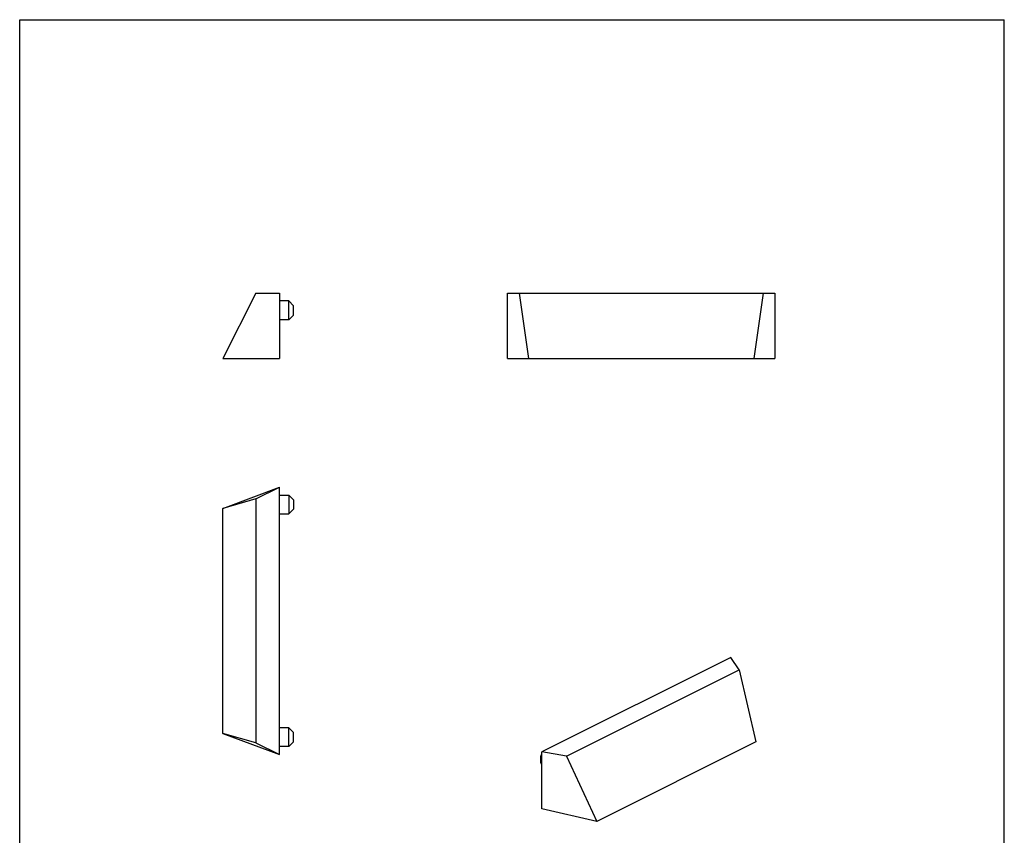
# Model space of a CAD drawing. Units: millimetres. Extents: x 56 to 266, y 53 to 350.
# Drawn here: x 56 to 266, y 176 to 350 of the extents above; entities that cross this region are included whole.
import ezdxf

# ---------------------------------------------------------------- set-up
doc = ezdxf.new("R2010")
doc.units = ezdxf.units.MM

msp = doc.modelspace()

# ---------------------------------------------------------------- linework, layer by layer
at = {"color": 7, "linetype": 'Continuous'}
for p, q in [((55.88, 53.31), (55.88, 350.31)), ((55.88, 350.31), (265.88, 350.31)), ((265.88, 53.31), (265.88, 350.31))]:
    msp.add_line(p, q, dxfattribs=at)
for p, q in [((106.26, 292.03), (99.18, 278.03)), ((106.26, 292.03), (111.26, 292.03)), ((111.26, 292.03), (111.26, 278.03)), ((159.92, 278.03), (159.92, 292.03)), ((159.92, 292.03), (216.92, 292.03)), ((162.42, 292.03), (164.42, 278.03)), ((214.42, 292.03), (212.42, 278.03)), ((216.92, 292.03), (216.92, 278.03)), ((113.26, 290.33), (111.26, 290.33)), ((113.26, 286.33), (113.26, 290.33)), ((114.26, 289.33), (113.26, 290.33)), ((114.26, 287.33), (114.26, 289.33)), ((113.26, 286.33), (111.26, 286.33)), ((114.26, 287.33), (113.26, 286.33)), ((99.18, 278.03), (111.26, 278.03)), ((159.92, 278.03), (216.92, 278.03)), ((99.18, 246.11), (111.26, 250.61)), ((106.26, 248.11), (111.26, 250.61)), ((111.26, 193.61), (111.26, 250.61)), ((106.26, 248.11), (99.18, 246.11)), ((106.26, 248.11), (106.26, 196.11)), ((111.26, 248.91), (113.26, 248.91)), ((113.26, 248.91), (113.26, 244.91)), ((113.26, 248.91), (114.26, 247.91)), ((114.26, 247.91), (114.26, 245.91)), ((99.18, 198.11), (99.18, 246.11)), ((113.26, 244.91), (114.26, 245.91)), ((111.26, 244.91), (113.26, 244.91)), ((207.53, 214.32), (167.23, 194.16)), ((209.3, 211.66), (207.53, 214.32)), ((172.53, 193.28), (209.3, 211.66)), ((209.3, 211.66), (212.89, 196.33)), ((106.26, 196.11), (99.18, 198.11)), ((99.18, 198.11), (111.26, 193.61)), ((113.26, 199.31), (111.26, 199.31)), ((114.26, 198.31), (113.26, 199.31)), ((113.26, 195.31), (113.26, 199.31)), ((114.26, 196.31), (114.26, 198.31)), ((106.26, 196.11), (111.26, 193.61)), ((113.26, 195.31), (111.26, 195.31)), ((114.26, 196.31), (113.26, 195.31)), ((212.89, 196.33), (178.95, 179.36)), ((167.23, 182.04), (167.23, 194.16)), ((172.53, 193.28), (167.23, 194.16)), ((172.53, 193.28), (178.95, 179.36)), ((167.02, 192.27), (167.02, 192.97)), ((178.95, 179.36), (167.23, 182.04))]:
    msp.add_line(p, q)
for points, start_tangent, end_tangent in [([(167.02, 192.97), (167.05, 193.23), (167.13, 193.5), (167.23, 193.7)], (0, 1), (0.506455, 0.862267)), ([(167.09, 192.85), (167.18, 193.15), (167.23, 193.29)], (0.233136, 0.972444), (0.374083, 0.927395)), ([(167.02, 192.27), (167.06, 192.7), (167.09, 192.85)], (0, 1), (0.233136, 0.972444)), ([(167.23, 191.46), (167.18, 191.54), (167.06, 191.87), (167.02, 192.27)], (-0.560095, 0.828428), (0, 1))]:
    msp.add_spline(points, degree=3, dxfattribs=dict(start_tangent=start_tangent, end_tangent=end_tangent))

doc.saveas('drawing.dxf')
